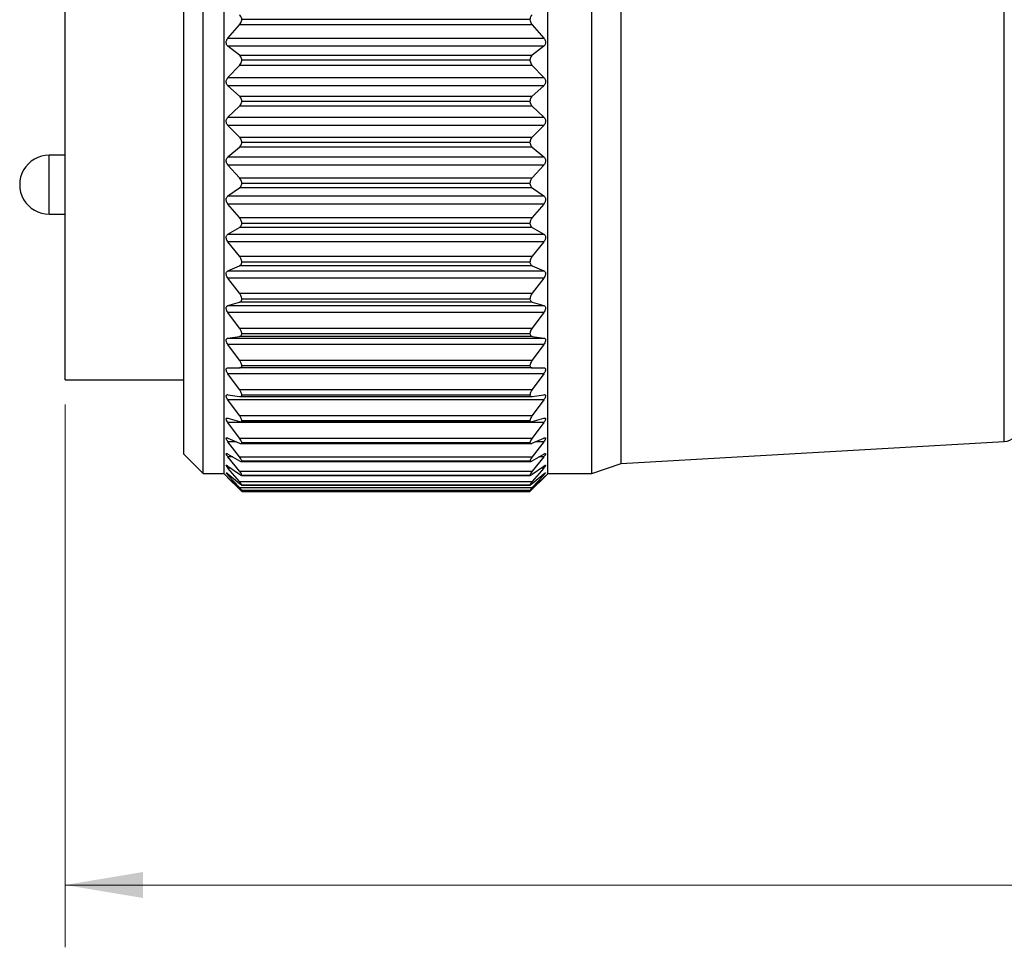
# Model space of a CAD drawing. Units: inches. Extents: x 0.4 to 16.6, y 0.2 to 10.8.
# Drawn here: x 3.9 to 5.8, y 4.9 to 6.7 of the extents above; entities that cross this region are included whole.
import ezdxf

# ---------------------------------------------------------------- set-up
doc = ezdxf.new("R2010")
doc.units = ezdxf.units.IN
doc.header["$MEASUREMENT"] = 0
doc.styles.add('SLDTEXTSTYLE0', font='TXT', dxfattribs={"width": 0.75})
doc.dimstyles.new('SLDDIMSTYLE1', dxfattribs={"dimtxt": 0.137795, "dimasz": 0.156, "dimexe": 0, "dimexo": 0.0625, "dimgap": 0.034449, "dimtad": 0, "dimtih": 1, "dimtoh": 1, "dimdec": 1, "dimlfac": 0.666667, "dimrnd": 1e-09, "dimzin": 12, "dimdsep": 46, "dimtxsty": 'SLDTEXTSTYLE0', "dimsah": 1, "dimcen": 0.09, "dimadec": 0, "dimazin": 3, "dimtfac": 1, "dimtdec": 1, "dimtofl": 0, "dimtmove": 0, "dimatfit": 3, "dimfxl": 0, "dimfrac": 2, "dimtolj": 1, "dimtzin": 12, "dimarcsym": 0})

# ---------------------------------------------------------------- blocks, each defined once
blk = doc.blocks.new('_D_1')
at = {"color": 7, "linetype": 'Continuous', "lineweight": 18}
for p, q in [((11.5492, 6.5317), (11.5492, 4.8783)), ((3.944, 5.9674), (3.944, 4.8783)), ((3.944, 5.0033), (7.5476, 5.0033)), ((11.5492, 5.0033), (7.6883, 5.0033))]:
    blk.add_line(p, q, dxfattribs=at)
for points in [[(3.944, 5.0033), (4.1, 4.9773), (4.1, 5.0293)], [(11.5492, 5.0033), (11.3932, 5.0293), (11.3932, 4.9773)]]:
    blk.add_solid(points, dxfattribs=at)
at = {"color": 7, "linetype": 'Continuous', "lineweight": 18, "insert": (7.5756, 5.0715), "char_height": 0.1378, "attachment_point": 1, "style": 'SLDTEXTSTYLE0'}
blk.add_mtext('L', dxfattribs=at)

msp = doc.modelspace()

# ---------------------------------------------------------------- linework, layer by layer
at = {"color": 7, "linetype": 'Continuous', "lineweight": 25}
for p, q in [((4.2209, 5.829), (4.2209, 7.2865)), ((4.2629, 5.8285), (4.2629, 7.2871)), ((4.9124, 5.8285), (4.9124, 7.2871)), ((5.0009, 5.829), (5.0009, 7.2865)), ((5.06, 5.849), (5.06, 7.2665)), ((4.1822, 5.8678), (4.1822, 7.2478)), ((3.944, 6.5578), (3.944, 7.0981)), ((4.8767, 6.7399), (4.2987, 6.7399)), ((4.2708, 6.703), (4.2939, 6.7293)), ((4.8815, 6.7293), (4.2939, 6.7293)), ((4.8815, 6.7293), (4.9045, 6.703)), ((4.2708, 6.703), (4.9045, 6.703)), ((4.2938, 6.6687), (4.2708, 6.6866)), ((4.9045, 6.6866), (4.2708, 6.6866)), ((4.9045, 6.6866), (4.8815, 6.6687)), ((4.2938, 6.6687), (4.8815, 6.6687)), ((4.2708, 6.624), (4.2939, 6.6482)), ((4.8815, 6.6482), (4.2939, 6.6482)), ((4.8767, 6.6584), (4.2987, 6.6584)), ((4.8815, 6.6482), (4.9045, 6.624)), ((4.2708, 6.624), (4.9045, 6.624)), ((4.2938, 6.5867), (4.2708, 6.6074)), ((4.9045, 6.6074), (4.2708, 6.6074)), ((4.9045, 6.6074), (4.8815, 6.5867)), ((4.2938, 6.5867), (4.8815, 6.5867)), ((4.2708, 6.5442), (4.2939, 6.5661)), ((4.8815, 6.5661), (4.2939, 6.5661)), ((4.8767, 6.5759), (4.2987, 6.5759)), ((4.8815, 6.5661), (4.9045, 6.5442)), ((3.944, 6.0174), (3.944, 6.5578)), ((4.2708, 6.5442), (4.9045, 6.5442)), ((4.2938, 6.5044), (4.2708, 6.5275)), ((4.9045, 6.5275), (4.2708, 6.5275)), ((4.9045, 6.5275), (4.8815, 6.5044)), ((4.2938, 6.5044), (4.8815, 6.5044)), ((4.2708, 6.4646), (4.2939, 6.4838)), ((4.8815, 6.4838), (4.2939, 6.4838)), ((4.8767, 6.4931), (4.2987, 6.4931)), ((4.8815, 6.4838), (4.9045, 6.4646)), ((3.944, 6.4677), (3.9119, 6.4677)), ((4.2708, 6.4646), (4.9045, 6.4646)), ((4.2938, 6.4228), (4.2708, 6.4481)), ((4.9045, 6.4481), (4.2708, 6.4481)), ((4.9045, 6.4481), (4.8815, 6.4228)), ((4.2938, 6.4228), (4.8815, 6.4228)), ((4.2708, 6.3861), (4.2939, 6.4025)), ((4.8815, 6.4025), (4.2939, 6.4025)), ((4.8767, 6.411), (4.2987, 6.411)), ((4.8815, 6.4025), (4.9045, 6.3861)), ((4.2708, 6.3861), (4.9045, 6.3861)), ((4.2938, 6.3427), (4.2708, 6.3699)), ((4.9045, 6.3699), (4.2708, 6.3699)), ((4.9045, 6.3699), (4.8815, 6.3427)), ((3.9119, 6.3496), (3.944, 6.3496)), ((4.2938, 6.3427), (4.8815, 6.3427)), ((4.2708, 6.3096), (4.2939, 6.3229)), ((4.8815, 6.3229), (4.2939, 6.3229)), ((4.8767, 6.3307), (4.2987, 6.3307)), ((4.8815, 6.3229), (4.9045, 6.3096)), ((4.2708, 6.3096), (4.9045, 6.3096)), ((4.2938, 6.2651), (4.2708, 6.294)), ((4.9045, 6.294), (4.2708, 6.294)), ((4.9045, 6.294), (4.8815, 6.2651)), ((4.2938, 6.2651), (4.8815, 6.2651)), ((4.2708, 6.236), (4.2939, 6.2461)), ((4.8815, 6.2461), (4.2939, 6.2461)), ((4.8767, 6.2531), (4.2987, 6.2531)), ((4.8815, 6.2461), (4.9045, 6.236)), ((4.2708, 6.236), (4.9045, 6.236)), ((4.2938, 6.191), (4.2708, 6.2211)), ((4.9045, 6.2211), (4.2708, 6.2211)), ((4.9045, 6.2211), (4.8815, 6.191)), ((4.2938, 6.191), (4.8815, 6.191)), ((4.2708, 6.1662), (4.2939, 6.173)), ((4.2708, 6.1662), (4.9045, 6.1662)), ((4.8815, 6.173), (4.2939, 6.173)), ((4.8767, 6.179), (4.2987, 6.179)), ((4.8815, 6.173), (4.9045, 6.1662)), ((4.2938, 6.1211), (4.2708, 6.1522)), ((4.9045, 6.1522), (4.2708, 6.1522)), ((4.9045, 6.1522), (4.8815, 6.1211)), ((4.2938, 6.1211), (4.8815, 6.1211)), ((4.8767, 6.1094), (4.2987, 6.1094)), ((4.2708, 6.101), (4.2939, 6.1043)), ((4.2708, 6.101), (4.9045, 6.101)), ((4.2938, 6.0564), (4.2708, 6.088)), ((4.9045, 6.088), (4.2708, 6.088)), ((4.8815, 6.1043), (4.2939, 6.1043)), ((4.8815, 6.1043), (4.9045, 6.101)), ((4.9045, 6.088), (4.8815, 6.0564)), ((4.2938, 6.0564), (4.8815, 6.0564)), ((4.2708, 6.0411), (4.2939, 6.041)), ((4.2938, 5.9976), (4.2708, 6.0293)), ((4.9045, 6.0293), (4.2708, 6.0293)), ((4.8815, 6.041), (4.2939, 6.041)), ((4.8767, 6.045), (4.2987, 6.045)), ((4.8815, 6.041), (4.9045, 6.0411)), ((4.9045, 6.0293), (4.8815, 5.9976)), ((3.944, 6.0174), (4.1822, 6.0174)), ((4.2708, 5.9873), (4.2939, 5.9838)), ((4.2938, 5.9976), (4.8815, 5.9976)), ((4.8815, 5.9838), (4.9045, 5.9873)), ((4.2938, 5.9453), (4.2708, 5.9769)), ((4.9045, 5.9769), (4.2708, 5.9769)), ((4.2949, 5.9837), (4.8804, 5.9837)), ((4.8767, 5.9866), (4.2987, 5.9866)), ((4.9045, 5.9769), (4.8815, 5.9453)), ((4.2708, 5.9402), (4.2939, 5.9332)), ((4.2938, 5.9002), (4.2708, 5.9312)), ((4.9045, 5.9312), (4.2708, 5.9312)), ((4.2938, 5.9453), (4.8815, 5.9453)), ((4.2959, 5.9329), (4.8793, 5.9329)), ((4.8767, 5.9349), (4.2987, 5.9349)), ((4.8815, 5.9332), (4.9045, 5.9402)), ((4.9045, 5.9312), (4.8815, 5.9002)), ((4.2708, 5.9003), (4.2939, 5.89)), ((4.2938, 5.8628), (4.2708, 5.8929)), ((4.2938, 5.9002), (4.8815, 5.9002)), ((4.2968, 5.8892), (4.8786, 5.8892)), ((4.8767, 5.8906), (4.2987, 5.8906)), ((4.8815, 5.89), (4.9045, 5.9003)), ((4.9045, 5.8929), (4.8815, 5.8628)), ((5.06, 5.849), (5.8286, 5.8934)), ((4.1822, 5.8678), (4.2209, 5.829)), ((4.2708, 5.8681), (4.2939, 5.8547)), ((4.2939, 5.8335), (4.2708, 5.8624)), ((4.2938, 5.8628), (4.8815, 5.8628)), ((4.2974, 5.8533), (4.8779, 5.8533)), ((4.8767, 5.854), (4.2987, 5.854)), ((4.8815, 5.8547), (4.9045, 5.8681)), ((4.9045, 5.8624), (4.8815, 5.8335)), ((5.0009, 5.829), (5.06, 5.849)), ((4.2209, 5.829), (4.2629, 5.829)), ((4.2708, 5.844), (4.2938, 5.8276)), ((4.2938, 5.8129), (4.2708, 5.84)), ((4.2939, 5.8335), (4.8815, 5.8335)), ((4.8815, 5.8276), (4.9045, 5.844)), ((4.9045, 5.84), (4.8815, 5.8129)), ((4.9124, 5.829), (5.0009, 5.829)), ((4.2629, 5.8285), (4.2809, 5.8105)), ((4.2708, 5.8283), (4.2939, 5.809)), ((4.2938, 5.8008), (4.2708, 5.8261)), ((4.2708, 5.8211), (4.2939, 5.7992)), ((4.2938, 5.7977), (4.2708, 5.8207)), ((4.2938, 5.8129), (4.8815, 5.8129)), ((4.298, 5.8254), (4.8774, 5.8254)), ((4.2987, 5.8261), (4.8767, 5.8261)), ((4.8815, 5.809), (4.9045, 5.8283)), ((4.9045, 5.8261), (4.8815, 5.8008)), ((4.8815, 5.7992), (4.9045, 5.8211)), ((4.9045, 5.8207), (4.8815, 5.7977)), ((4.8944, 5.8105), (4.9124, 5.8285)), ((4.2938, 5.8008), (4.8815, 5.8008)), ((4.2984, 5.8059), (4.877, 5.8059)), ((4.2986, 5.7931), (4.8768, 5.7931)), ((4.8767, 5.806), (4.2987, 5.806)), ((4.8767, 5.7951), (4.2987, 5.7951))]:
    msp.add_line(p, q, dxfattribs=at)
at = {"color": 8, "linetype": 'Continuous', "lineweight": 25}
for p, q in [((5.8286, 5.8934), (5.8286, 7.2222)), ((3.9119, 6.3759), (3.9119, 6.4677)), ((3.9119, 6.3496), (3.9119, 6.3759)), ((4.2874, 5.8929), (4.2708, 5.8929)), ((4.9045, 5.8929), (4.8879, 5.8929)), ((4.2806, 5.8624), (4.2708, 5.8624)), ((4.9045, 5.8624), (4.8947, 5.8624)), ((4.2764, 5.84), (4.2708, 5.84)), ((4.9045, 5.84), (4.899, 5.84)), ((4.2734, 5.8261), (4.2708, 5.8261)), ((4.9045, 5.8261), (4.9019, 5.8261)), ((4.2938, 5.7977), (4.2955, 5.7977)), ((4.8799, 5.7977), (4.8815, 5.7977))]:
    msp.add_line(p, q, dxfattribs=at)
at = {"color": 7, "linetype": 'Continuous', "lineweight": 25}
for centre, radius, start, end in [((3.9119, 6.4087), 0.0591, 89.9999, 270.0001), ((5.827, 5.9228), 0.0295, 273.2998, 0.0002)]:
    msp.add_arc(centre, radius, start, end, dxfattribs=at)
for points, knots in [([(4.2987, 6.7399), (4.2986, 6.7411), (4.2984, 6.7434), (4.2968, 6.7469), (4.2949, 6.7485), (4.2938, 6.7494)], [0, 0, 0, 0, 0.332191, 0.627761, 1, 1, 1, 1]), ([(4.2939, 6.7293), (4.2949, 6.7306), (4.2968, 6.733), (4.2982, 6.7367), (4.2985, 6.739), (4.2987, 6.7399)], [0, 0, 0, 0, 0.424158, 0.77765, 1, 1, 1, 1]), ([(4.8815, 6.7494), (4.8805, 6.7485), (4.8786, 6.7469), (4.877, 6.7435), (4.8768, 6.7411), (4.8767, 6.7399)], [0, 0, 0, 0, 0.355119, 0.669986, 1, 1, 1, 1]), ([(4.8767, 6.7399), (4.8769, 6.7385), (4.8774, 6.7358), (4.8791, 6.7322), (4.8807, 6.7302), (4.8815, 6.7293)], [0, 0, 0, 0, 0.354803, 0.698336, 1, 1, 1, 1]), ([(4.2708, 6.6866), (4.27, 6.6873), (4.2686, 6.6887), (4.2674, 6.6917), (4.2672, 6.6946), (4.2677, 6.6975), (4.2688, 6.7004), (4.2701, 6.7021), (4.2708, 6.703)], [0, 0, 0, 0, 0.173349, 0.328341, 0.500311, 0.655747, 0.811588, 1, 1, 1, 1]), ([(4.9045, 6.703), (4.9053, 6.702), (4.9067, 6.7001), (4.9079, 6.6968), (4.9082, 6.6938), (4.9077, 6.691), (4.9066, 6.6885), (4.9053, 6.6873), (4.9045, 6.6866)], [0, 0, 0, 0, 0.206818, 0.382142, 0.560028, 0.706117, 0.842305, 1, 1, 1, 1]), ([(4.2987, 6.6584), (4.2986, 6.6597), (4.2984, 6.6622), (4.2968, 6.6658), (4.2949, 6.6677), (4.2938, 6.6687)], [0, 0, 0, 0, 0.326019, 0.623045, 1, 1, 1, 1]), ([(4.8815, 6.6687), (4.8805, 6.6677), (4.8786, 6.6659), (4.877, 6.6622), (4.8768, 6.6597), (4.8767, 6.6584)], [0, 0, 0, 0, 0.359568, 0.676138, 1, 1, 1, 1]), ([(4.2939, 6.6482), (4.2949, 6.6494), (4.2968, 6.6517), (4.2982, 6.6554), (4.2985, 6.6576), (4.2987, 6.6584)], [0, 0, 0, 0, 0.417491, 0.77214, 1, 1, 1, 1]), ([(4.8767, 6.6584), (4.8769, 6.6571), (4.8774, 6.6544), (4.8791, 6.6509), (4.8807, 6.6491), (4.8815, 6.6482)], [0, 0, 0, 0, 0.361651, 0.70368, 1, 1, 1, 1]), ([(4.2708, 6.6074), (4.27, 6.6082), (4.2686, 6.6098), (4.2674, 6.6128), (4.2672, 6.6159), (4.2677, 6.6188), (4.2688, 6.6216), (4.2701, 6.6232), (4.2708, 6.624)], [0, 0, 0, 0, 0.182337, 0.343467, 0.517746, 0.670921, 0.821176, 1, 1, 1, 1]), ([(4.9045, 6.624), (4.9053, 6.6231), (4.9067, 6.6213), (4.9079, 6.6181), (4.9082, 6.615), (4.9077, 6.6121), (4.9066, 6.6095), (4.9053, 6.6081), (4.9045, 6.6074)], [0, 0, 0, 0, 0.196428, 0.366073, 0.542827, 0.692094, 0.83411, 1, 1, 1, 1]), ([(4.2987, 6.5759), (4.2985, 6.5772), (4.2984, 6.5797), (4.2968, 6.5835), (4.2949, 6.5856), (4.2938, 6.5867)], [0, 0, 0, 0, 0.319256, 0.617151, 1, 1, 1, 1]), ([(4.8815, 6.5867), (4.8805, 6.5857), (4.8786, 6.5836), (4.877, 6.5797), (4.8768, 6.5772), (4.8767, 6.5759)], [0, 0, 0, 0, 0.365222, 0.682877, 1, 1, 1, 1]), ([(4.2939, 6.5661), (4.2949, 6.5672), (4.2968, 6.5693), (4.2982, 6.5729), (4.2985, 6.575), (4.2987, 6.5759)], [0, 0, 0, 0, 0.411445, 0.766897, 1, 1, 1, 1]), ([(4.8767, 6.5759), (4.8769, 6.5745), (4.8774, 6.5719), (4.8791, 6.5686), (4.8807, 6.5669), (4.8815, 6.5661)], [0, 0, 0, 0, 0.368048, 0.7084, 1, 1, 1, 1]), ([(4.2708, 6.5275), (4.27, 6.5285), (4.2686, 6.5302), (4.2675, 6.5333), (4.2672, 6.5364), (4.2677, 6.5393), (4.2688, 6.542), (4.2701, 6.5435), (4.2708, 6.5442)], [0, 0, 0, 0, 0.1919161, 0.3589527, 0.5350404, 0.6856066, 0.8302096, 1, 1, 1, 1]), ([(4.9045, 6.5442), (4.9053, 6.5434), (4.9068, 6.5417), (4.9079, 6.5386), (4.9082, 6.5356), (4.9077, 6.5327), (4.9065, 6.5299), (4.9053, 6.5284), (4.9045, 6.5275)], [0, 0, 0, 0, 0.186597, 0.350418, 0.525575, 0.677615, 0.825326, 1, 1, 1, 1]), ([(4.2987, 6.4931), (4.2985, 6.4944), (4.2983, 6.497), (4.2968, 6.501), (4.2949, 6.5032), (4.2938, 6.5044)], [0, 0, 0, 0, 0.312063, 0.610406, 1, 1, 1, 1]), ([(4.8815, 6.5044), (4.8805, 6.5032), (4.8786, 6.501), (4.877, 6.497), (4.8768, 6.4944), (4.8767, 6.4931)], [0, 0, 0, 0, 0.371743, 0.690042, 1, 1, 1, 1]), ([(4.2939, 6.4838), (4.2949, 6.4849), (4.2968, 6.4868), (4.2982, 6.4901), (4.2985, 6.4922), (4.2987, 6.4931)], [0, 0, 0, 0, 0.406151, 0.761948, 1, 1, 1, 1]), ([(4.8767, 6.4931), (4.8769, 6.4918), (4.8773, 6.4893), (4.8791, 6.4861), (4.8807, 6.4845), (4.8815, 6.4838)], [0, 0, 0, 0, 0.373899, 0.712341, 1, 1, 1, 1]), ([(4.2708, 6.4481), (4.27, 6.4491), (4.2686, 6.4509), (4.2675, 6.4541), (4.2672, 6.4572), (4.2677, 6.4601), (4.2688, 6.4626), (4.2701, 6.4639), (4.2708, 6.4646)], [0, 0, 0, 0, 0.202054, 0.374827, 0.552258, 0.699839, 0.838683, 1, 1, 1, 1]), ([(4.9045, 6.4646), (4.9053, 6.4638), (4.9068, 6.4624), (4.9079, 6.4594), (4.9082, 6.4564), (4.9077, 6.4535), (4.9065, 6.4506), (4.9052, 6.449), (4.9045, 6.4481)], [0, 0, 0, 0, 0.177331, 0.335132, 0.508206, 0.662667, 0.815988, 1, 1, 1, 1]), ([(4.2987, 6.411), (4.2985, 6.4124), (4.2983, 6.415), (4.2967, 6.4191), (4.2949, 6.4214), (4.2938, 6.4228)], [0, 0, 0, 0, 0.304526, 0.603002, 1, 1, 1, 1]), ([(4.8815, 6.4228), (4.8805, 6.4215), (4.8786, 6.4191), (4.877, 6.415), (4.8768, 6.4123), (4.8767, 6.411)], [0, 0, 0, 0, 0.378934, 0.697557, 1, 1, 1, 1]), ([(4.2939, 6.4025), (4.2949, 6.4034), (4.2968, 6.4051), (4.2982, 6.4082), (4.2985, 6.4102), (4.2987, 6.411)], [0, 0, 0, 0, 0.401924, 0.757434, 1, 1, 1, 1]), ([(4.8767, 6.411), (4.8769, 6.4098), (4.8773, 6.4074), (4.8791, 6.4044), (4.8807, 6.4031), (4.8815, 6.4025)], [0, 0, 0, 0, 0.378995, 0.715192, 1, 1, 1, 1]), ([(4.2708, 6.3699), (4.27, 6.371), (4.2686, 6.3729), (4.2675, 6.3762), (4.2672, 6.3792), (4.2676, 6.3819), (4.2688, 6.3843), (4.2701, 6.3855), (4.2708, 6.3861)], [0, 0, 0, 0, 0.21276, 0.391147, 0.569448, 0.713592, 0.846509, 1, 1, 1, 1]), ([(4.9045, 6.3861), (4.9053, 6.3854), (4.9068, 6.3841), (4.9079, 6.3813), (4.9082, 6.3784), (4.9077, 6.3755), (4.9065, 6.3726), (4.9052, 6.3709), (4.9045, 6.3699)], [0, 0, 0, 0, 0.168708, 0.320211, 0.490672, 0.6472, 0.806094, 1, 1, 1, 1]), ([(4.2987, 6.3307), (4.2985, 6.332), (4.2983, 6.3346), (4.2967, 6.3388), (4.2949, 6.3413), (4.2938, 6.3427)], [0, 0, 0, 0, 0.296615, 0.594989, 1, 1, 1, 1]), ([(4.8815, 6.3427), (4.8805, 6.3413), (4.8787, 6.3388), (4.877, 6.3347), (4.8768, 6.332), (4.8767, 6.3307)], [0, 0, 0, 0, 0.386734, 0.705437, 1, 1, 1, 1]), ([(4.2939, 6.3229), (4.2949, 6.3237), (4.2968, 6.3251), (4.2982, 6.3281), (4.2985, 6.33), (4.2987, 6.3307)], [0, 0, 0, 0, 0.399265, 0.753553, 1, 1, 1, 1]), ([(4.8767, 6.3307), (4.8769, 6.3295), (4.8773, 6.3273), (4.8791, 6.3245), (4.8807, 6.3234), (4.8815, 6.3229)], [0, 0, 0, 0, 0.382964, 0.716481, 1, 1, 1, 1]), ([(4.2708, 6.294), (4.27, 6.295), (4.2687, 6.297), (4.2675, 6.3003), (4.2672, 6.3033), (4.2676, 6.3059), (4.2688, 6.3081), (4.2701, 6.3091), (4.2708, 6.3096)], [0, 0, 0, 0, 0.224057, 0.407962, 0.586602, 0.726763, 0.853533, 1, 1, 1, 1]), ([(4.9045, 6.3096), (4.9053, 6.309), (4.9068, 6.3079), (4.9079, 6.3053), (4.9082, 6.3025), (4.9076, 6.2996), (4.9065, 6.2967), (4.9052, 6.2949), (4.9045, 6.294)], [0, 0, 0, 0, 0.16089, 0.305744, 0.472944, 0.631171, 0.795609, 1, 1, 1, 1]), ([(4.2987, 6.2531), (4.2985, 6.2543), (4.2983, 6.2569), (4.2967, 6.2611), (4.2949, 6.2636), (4.2938, 6.2651)], [0, 0, 0, 0, 0.288293, 0.58637, 1, 1, 1, 1]), ([(4.8815, 6.2651), (4.8805, 6.2637), (4.8787, 6.2611), (4.877, 6.257), (4.8768, 6.2543), (4.8767, 6.2531)], [0, 0, 0, 0, 0.395149, 0.7137397, 1, 1, 1, 1]), ([(4.2939, 6.2461), (4.2949, 6.2467), (4.2968, 6.2479), (4.2983, 6.2506), (4.2985, 6.2523), (4.2987, 6.2531)], [0, 0, 0, 0, 0.399012, 0.750759, 1, 1, 1, 1]), ([(4.8767, 6.2531), (4.8769, 6.2519), (4.8773, 6.2499), (4.8791, 6.2474), (4.8807, 6.2465), (4.8815, 6.2461)], [0, 0, 0, 0, 0.385139, 0.715415, 1, 1, 1, 1]), ([(4.2708, 6.2211), (4.27, 6.2222), (4.2687, 6.2242), (4.2675, 6.2275), (4.2672, 6.2304), (4.2676, 6.2328), (4.2688, 6.2348), (4.2701, 6.2356), (4.2708, 6.236)], [0, 0, 0, 0, 0.235993, 0.425272, 0.603607, 0.739083, 0.85945, 1, 1, 1, 1]), ([(4.9045, 6.236), (4.9053, 6.2356), (4.9068, 6.2347), (4.9079, 6.2322), (4.9082, 6.2296), (4.9076, 6.2268), (4.9065, 6.2239), (4.9052, 6.2221), (4.9045, 6.2211)], [0, 0, 0, 0, 0.154188, 0.291955, 0.455079, 0.614546, 0.784512, 1, 1, 1, 1]), ([(4.2987, 6.179), (4.2985, 6.1802), (4.2983, 6.1827), (4.2967, 6.1869), (4.2949, 6.1895), (4.2938, 6.191)], [0, 0, 0, 0, 0.279442, 0.577071, 1, 1, 1, 1]), ([(4.8815, 6.191), (4.8805, 6.1895), (4.8787, 6.1869), (4.8771, 6.1828), (4.8768, 6.1802), (4.8767, 6.179)], [0, 0, 0, 0, 0.404236, 0.722551, 1, 1, 1, 1]), ([(4.2708, 6.1522), (4.27, 6.1533), (4.2687, 6.1553), (4.2675, 6.1585), (4.2671, 6.1613), (4.2676, 6.1636), (4.2688, 6.1654), (4.2701, 6.1659), (4.2708, 6.1662)], [0, 0, 0, 0, 0.248548, 0.443011, 0.620184, 0.750075, 0.863757, 1, 1, 1, 1]), ([(4.2939, 6.173), (4.2949, 6.1734), (4.2968, 6.1742), (4.2983, 6.1767), (4.2985, 6.1783), (4.2987, 6.179)], [0, 0, 0, 0, 0.402479, 0.749752, 1, 1, 1, 1]), ([(4.8767, 6.179), (4.8769, 6.178), (4.8773, 6.176), (4.8792, 6.1739), (4.8807, 6.1733), (4.8815, 6.173)], [0, 0, 0, 0, 0.3844557, 0.710849, 1, 1, 1, 1]), ([(4.9045, 6.1662), (4.9053, 6.1659), (4.9067, 6.1652), (4.908, 6.163), (4.9082, 6.1605), (4.9076, 6.1579), (4.9065, 6.155), (4.9052, 6.1532), (4.9045, 6.1522)], [0, 0, 0, 0, 0.1491291, 0.2792823, 0.4372683, 0.5973887, 0.7727968, 1, 1, 1, 1]), ([(4.2987, 6.1094), (4.2985, 6.1105), (4.2983, 6.113), (4.2966, 6.117), (4.2949, 6.1196), (4.2938, 6.1211)], [0, 0, 0, 0, 0.269941, 0.566965, 1, 1, 1, 1]), ([(4.2939, 6.1043), (4.2949, 6.1046), (4.2967, 6.1051), (4.2983, 6.1073), (4.2985, 6.1087), (4.2987, 6.1094)], [0, 0, 0, 0, 0.411548, 0.751646, 1, 1, 1, 1]), ([(4.8815, 6.1211), (4.8805, 6.1197), (4.8788, 6.1171), (4.8771, 6.113), (4.8768, 6.1105), (4.8767, 6.1094)], [0, 0, 0, 0, 0.414125, 0.732023, 1, 1, 1, 1]), ([(4.8767, 6.1094), (4.8769, 6.1084), (4.8773, 6.1067), (4.8792, 6.1049), (4.8807, 6.1045), (4.8815, 6.1043)], [0, 0, 0, 0, 0.3792953, 0.7012186, 1, 1, 1, 1]), ([(4.2708, 6.088), (4.27, 6.0891), (4.2687, 6.0911), (4.2675, 6.0942), (4.2671, 6.0968), (4.2676, 6.0989), (4.2689, 6.1005), (4.2701, 6.1008), (4.2708, 6.101)], [0, 0, 0, 0, 0.261669, 0.46093, 0.635802, 0.758915, 0.865724, 1, 1, 1, 1]), ([(4.9045, 6.101), (4.9053, 6.1008), (4.9067, 6.1004), (4.908, 6.0984), (4.9082, 6.0961), (4.9076, 6.0936), (4.9064, 6.0908), (4.9052, 6.089), (4.9045, 6.088)], [0, 0, 0, 0, 0.1464908, 0.2685031, 0.4199336, 0.5798908, 0.7605204, 1, 1, 1, 1]), ([(4.2987, 6.045), (4.2985, 6.0461), (4.2983, 6.0484), (4.2966, 6.0523), (4.2949, 6.0549), (4.2938, 6.0564)], [0, 0, 0, 0, 0.259583, 0.555856, 1, 1, 1, 1]), ([(4.8815, 6.0564), (4.8805, 6.0549), (4.8788, 6.0524), (4.8771, 6.0485), (4.8768, 6.046), (4.8767, 6.045)], [0, 0, 0, 0, 0.424992, 0.742338, 1, 1, 1, 1]), ([(4.2708, 6.0293), (4.27, 6.0304), (4.2687, 6.0324), (4.2675, 6.0354), (4.2671, 6.0378), (4.2676, 6.0397), (4.2689, 6.0409), (4.2701, 6.041), (4.2708, 6.0411)], [0, 0, 0, 0, 0.275118, 0.47853, 0.64951, 0.764332, 0.864356, 1, 1, 1, 1]), ([(4.2939, 6.041), (4.2949, 6.0411), (4.2966, 6.0413), (4.2983, 6.0431), (4.2985, 6.0444), (4.2987, 6.045)], [0, 0, 0, 0, 0.428577, 0.758081, 1, 1, 1, 1]), ([(4.8767, 6.045), (4.8769, 6.0441), (4.8773, 6.0426), (4.8793, 6.0412), (4.8808, 6.0411), (4.8815, 6.041)], [0, 0, 0, 0, 0.367354, 0.684751, 1, 1, 1, 1]), ([(4.9045, 6.0411), (4.9053, 6.041), (4.9066, 6.0409), (4.908, 6.0393), (4.9081, 6.0372), (4.9076, 6.0348), (4.9064, 6.0321), (4.9052, 6.0304), (4.9045, 6.0293)], [0, 0, 0, 0, 0.147367, 0.260855, 0.403863, 0.562481, 0.747886, 1, 1, 1, 1]), ([(4.2708, 5.9769), (4.2701, 5.978), (4.2688, 5.9798), (4.2676, 5.9826), (4.2671, 5.9848), (4.2676, 5.9865), (4.269, 5.9875), (4.2701, 5.9874), (4.2708, 5.9873)], [0, 0, 0, 0, 0.2885113, 0.4949801, 0.659909, 0.7645525, 0.858533, 1, 1, 1, 1]), ([(4.2987, 5.9866), (4.2985, 5.9876), (4.2983, 5.9898), (4.2966, 5.9935), (4.2949, 5.9961), (4.2938, 5.9976)], [0, 0, 0, 0, 0.24812, 0.543508, 1, 1, 1, 1]), ([(4.8815, 5.9976), (4.8805, 5.9961), (4.8788, 5.9936), (4.8771, 5.9899), (4.8768, 5.9876), (4.8767, 5.9866)], [0, 0, 0, 0, 0.437085, 0.753766, 1, 1, 1, 1]), ([(4.9045, 5.9873), (4.9053, 5.9874), (4.9065, 5.9875), (4.908, 5.9862), (4.9081, 5.9843), (4.9076, 5.9822), (4.9064, 5.9796), (4.9052, 5.9779), (4.9045, 5.9769)], [0, 0, 0, 0, 0.153031, 0.258086, 0.390243, 0.545886, 0.735242, 1, 1, 1, 1]), ([(4.2939, 5.9838), (4.2949, 5.9837), (4.2965, 5.9835), (4.2983, 5.985), (4.2985, 5.9861), (4.2987, 5.9866)], [0, 0, 0, 0, 0.455757, 0.771159, 1, 1, 1, 1]), ([(4.8767, 5.9866), (4.8769, 5.9859), (4.8773, 5.9845), (4.8794, 5.9836), (4.8808, 5.9837), (4.8815, 5.9838)], [0, 0, 0, 0, 0.3459037, 0.6600729, 1, 1, 1, 1]), ([(4.2708, 5.9312), (4.2701, 5.9323), (4.2688, 5.9341), (4.2676, 5.9367), (4.2671, 5.9386), (4.2676, 5.9401), (4.2691, 5.9406), (4.2702, 5.9403), (4.2708, 5.9402)], [0, 0, 0, 0, 0.301191, 0.509014, 0.665025, 0.757286, 0.847261, 1, 1, 1, 1]), ([(4.2987, 5.9349), (4.2985, 5.9358), (4.2982, 5.9379), (4.2965, 5.9414), (4.2948, 5.9438), (4.2938, 5.9453)], [0, 0, 0, 0, 0.235197, 0.529571, 1, 1, 1, 1]), ([(4.2939, 5.9332), (4.2948, 5.933), (4.2963, 5.9326), (4.2983, 5.9336), (4.2985, 5.9345), (4.2987, 5.9349)], [0, 0, 0, 0, 0.493495, 0.792883, 1, 1, 1, 1]), ([(4.8815, 5.9453), (4.8805, 5.9439), (4.8789, 5.9414), (4.8771, 5.9379), (4.8768, 5.9358), (4.8767, 5.9349)], [0, 0, 0, 0, 0.450741, 0.766626, 1, 1, 1, 1]), ([(4.8767, 5.9349), (4.8769, 5.9343), (4.8774, 5.9331), (4.8795, 5.9327), (4.8808, 5.9331), (4.8815, 5.9332)], [0, 0, 0, 0, 0.312694, 0.627439, 1, 1, 1, 1]), ([(4.9045, 5.9402), (4.9052, 5.9404), (4.9064, 5.9407), (4.908, 5.9398), (4.9081, 5.9381), (4.9076, 5.9362), (4.9064, 5.9338), (4.9052, 5.9322), (4.9045, 5.9312)], [0, 0, 0, 0, 0.164649, 0.262581, 0.380808, 0.531247, 0.723194, 1, 1, 1, 1]), ([(4.2708, 5.8929), (4.2701, 5.8939), (4.2688, 5.8956), (4.2677, 5.8979), (4.2671, 5.8997), (4.2677, 5.9009), (4.2692, 5.9009), (4.2702, 5.9005), (4.2708, 5.9003)], [0, 0, 0, 0, 0.312206, 0.518933, 0.662337, 0.74003, 0.830024, 1, 1, 1, 1]), ([(4.2987, 5.8906), (4.2985, 5.8913), (4.2982, 5.8932), (4.2965, 5.8965), (4.2948, 5.8988), (4.2938, 5.9002)], [0, 0, 0, 0, 0.220395, 0.513591, 1, 1, 1, 1]), ([(4.2939, 5.89), (4.2948, 5.8896), (4.2961, 5.8891), (4.2982, 5.8894), (4.2985, 5.8902), (4.2987, 5.8906)], [0, 0, 0, 0, 0.538338, 0.824058, 1, 1, 1, 1]), ([(4.8815, 5.9002), (4.8806, 5.8988), (4.8789, 5.8965), (4.8772, 5.8933), (4.8768, 5.8913), (4.8767, 5.8906)], [0, 0, 0, 0, 0.466398, 0.781378, 1, 1, 1, 1]), ([(4.8767, 5.8906), (4.8769, 5.8901), (4.8775, 5.8891), (4.8796, 5.8893), (4.8808, 5.8898), (4.8815, 5.89)], [0, 0, 0, 0, 0.267937, 0.590026, 1, 1, 1, 1]), ([(4.9045, 5.9003), (4.9052, 5.9006), (4.9062, 5.901), (4.908, 5.9008), (4.9081, 5.8992), (4.9075, 5.8976), (4.9064, 5.8954), (4.9052, 5.8938), (4.9045, 5.8929)], [0, 0, 0, 0, 0.182866, 0.277218, 0.37784, 0.520149, 0.712636, 1, 1, 1, 1]), ([(4.2708, 5.8624), (4.2701, 5.8633), (4.2688, 5.8649), (4.2678, 5.8669), (4.267, 5.8685), (4.2679, 5.8694), (4.2693, 5.8689), (4.2702, 5.8684), (4.2708, 5.8681)], [0, 0, 0, 0, 0.320254, 0.522584, 0.648952, 0.710916, 0.80707, 1, 1, 1, 1]), ([(4.9045, 5.8681), (4.9052, 5.8685), (4.9061, 5.869), (4.9078, 5.8694), (4.9082, 5.868), (4.9075, 5.8667), (4.9063, 5.8647), (4.9052, 5.8632), (4.9045, 5.8624)], [0, 0, 0, 0, 0.207496, 0.304849, 0.383926, 0.514534, 0.704735, 1, 1, 1, 1]), ([(4.2987, 5.854), (4.2985, 5.8547), (4.2982, 5.8563), (4.2964, 5.8593), (4.2948, 5.8615), (4.2938, 5.8628)], [0, 0, 0, 0, 0.203091, 0.494973, 1, 1, 1, 1]), ([(4.2939, 5.8547), (4.2947, 5.8542), (4.296, 5.8535), (4.2981, 5.8531), (4.2985, 5.8538), (4.2987, 5.854)], [0, 0, 0, 0, 0.582012, 0.862353, 1, 1, 1, 1]), ([(4.8815, 5.8628), (4.8806, 5.8615), (4.879, 5.8593), (4.8772, 5.8564), (4.8768, 5.8547), (4.8767, 5.854)], [0, 0, 0, 0, 0.484635, 0.798624, 1, 1, 1, 1]), ([(4.8767, 5.854), (4.877, 5.8537), (4.8777, 5.8529), (4.8796, 5.8537), (4.8808, 5.8543), (4.8815, 5.8547)], [0, 0, 0, 0, 0.217621, 0.554536, 1, 1, 1, 1]), ([(4.2708, 5.84), (4.27, 5.8409), (4.2688, 5.8424), (4.2679, 5.844), (4.267, 5.8454), (4.268, 5.8458), (4.2692, 5.845), (4.2702, 5.8444), (4.2708, 5.844)], [0, 0, 0, 0, 0.323505, 0.517164, 0.621485, 0.670516, 0.779797, 1, 1, 1, 1]), ([(4.2708, 5.8261), (4.27, 5.8269), (4.2689, 5.8283), (4.2679, 5.8294), (4.267, 5.8308), (4.2682, 5.8305), (4.2691, 5.8296), (4.2701, 5.8288), (4.2708, 5.8283)], [0, 0, 0, 0, 0.318942, 0.498516, 0.575873, 0.623834, 0.751555, 1, 1, 1, 1]), ([(4.2987, 5.8261), (4.2984, 5.8268), (4.2977, 5.8284), (4.296, 5.8309), (4.2946, 5.8326), (4.2939, 5.8335)], [0, 0, 0, 0, 0.250119, 0.608966, 1, 1, 1, 1]), ([(4.8815, 5.8335), (4.8805, 5.8323), (4.879, 5.8303), (4.8773, 5.8278), (4.8768, 5.8265), (4.8767, 5.8261)], [0, 0, 0, 0, 0.530862, 0.858999, 1, 1, 1, 1]), ([(4.9045, 5.844), (4.9052, 5.8444), (4.9061, 5.845), (4.9077, 5.846), (4.9083, 5.845), (4.9074, 5.8439), (4.9063, 5.8421), (4.9052, 5.8408), (4.9045, 5.84)], [0, 0, 0, 0, 0.237502, 0.346659, 0.401146, 0.516153, 0.700653, 1, 1, 1, 1]), ([(4.9045, 5.8283), (4.9053, 5.8288), (4.9063, 5.8295), (4.9074, 5.8308), (4.9083, 5.8304), (4.9072, 5.8294), (4.9064, 5.828), (4.9053, 5.8268), (4.9045, 5.8261)], [0, 0, 0, 0, 0.270192, 0.399241, 0.432184, 0.527779, 0.702351, 1, 1, 1, 1]), ([(4.2708, 5.8207), (4.2701, 5.8215), (4.2689, 5.8226), (4.268, 5.8235), (4.2671, 5.8246), (4.2682, 5.8236), (4.269, 5.8228), (4.2701, 5.8218), (4.2708, 5.8211)], [0, 0, 0, 0, 0.305439, 0.466127, 0.514664, 0.577589, 0.726016, 1, 1, 1, 1]), ([(4.2938, 5.8276), (4.2947, 5.827), (4.2959, 5.8262), (4.2981, 5.8251), (4.2985, 5.8258), (4.2987, 5.8261)], [0, 0, 0, 0, 0.58475, 0.857261, 1, 1, 1, 1]), ([(4.2987, 5.806), (4.2985, 5.8064), (4.2981, 5.8076), (4.2963, 5.8098), (4.2948, 5.8117), (4.2938, 5.8129)], [0, 0, 0, 0, 0.157721, 0.446611, 1, 1, 1, 1]), ([(4.2939, 5.809), (4.2948, 5.8083), (4.2962, 5.8073), (4.2978, 5.8059), (4.2985, 5.806), (4.2987, 5.806)], [0, 0, 0, 0, 0.624082, 0.921895, 1, 1, 1, 1]), ([(4.8767, 5.8261), (4.8768, 5.8258), (4.8773, 5.8251), (4.8794, 5.8262), (4.8806, 5.827), (4.8815, 5.8276)], [0, 0, 0, 0, 0.14353, 0.394153, 1, 1, 1, 1]), ([(4.8815, 5.8129), (4.8806, 5.8117), (4.8791, 5.8099), (4.8773, 5.8076), (4.8768, 5.8064), (4.8767, 5.806)], [0, 0, 0, 0, 0.53201, 0.843853, 1, 1, 1, 1]), ([(4.8767, 5.806), (4.877, 5.806), (4.878, 5.8062), (4.8795, 5.8075), (4.8808, 5.8084), (4.8815, 5.809)], [0, 0, 0, 0, 0.160881, 0.526951, 1, 1, 1, 1]), ([(4.9045, 5.8211), (4.9053, 5.8218), (4.9064, 5.8228), (4.9073, 5.8238), (4.9083, 5.8245), (4.9072, 5.8234), (4.9064, 5.8225), (4.9053, 5.8214), (4.9045, 5.8207)], [0, 0, 0, 0, 0.29678, 0.448049, 0.485519, 0.558353, 0.716073, 1, 1, 1, 1]), ([(4.2987, 5.7951), (4.2985, 5.7954), (4.298, 5.7963), (4.2963, 5.7981), (4.2948, 5.7998), (4.2938, 5.8008)], [0, 0, 0, 0, 0.128287, 0.415496, 1, 1, 1, 1]), ([(4.2987, 5.7931), (4.2985, 5.7933), (4.2978, 5.7938), (4.2962, 5.7954), (4.2948, 5.7968), (4.2938, 5.7977)], [0, 0, 0, 0, 0.097417, 0.382003, 1, 1, 1, 1]), ([(4.2939, 5.7992), (4.2948, 5.7983), (4.2962, 5.797), (4.2978, 5.7956), (4.2985, 5.7952), (4.2987, 5.7951)], [0, 0, 0, 0, 0.610816, 0.918608, 1, 1, 1, 1]), ([(4.8815, 5.8008), (4.8806, 5.7998), (4.8791, 5.7982), (4.8774, 5.7963), (4.8769, 5.7954), (4.8767, 5.7951)], [0, 0, 0, 0, 0.5624806, 0.8732006, 1, 1, 1, 1]), ([(4.8767, 5.7951), (4.877, 5.7953), (4.878, 5.7959), (4.8795, 5.7973), (4.8808, 5.7985), (4.8815, 5.7992)], [0, 0, 0, 0, 0.172607, 0.541106, 1, 1, 1, 1]), ([(4.8815, 5.7977), (4.8806, 5.7968), (4.8791, 5.7954), (4.8776, 5.7938), (4.8769, 5.7933), (4.8767, 5.7931)], [0, 0, 0, 0, 0.595336, 0.903976, 1, 1, 1, 1])]:
    msp.add_open_spline(points, degree=3, knots=knots, dxfattribs=at)

# ---------------------------------------------------------------- dimensions: what is measured, and where the dimension line sits
at = {"color": 7, "linetype": 'Continuous', "lineweight": 18}
dim = msp.add_linear_dim(base=(11.5492, 5.0033), p1=(3.944, 6.0174), p2=(11.5492, 6.5817), text='L', dimstyle='SLDDIMSTYLE1', dxfattribs=at)
dim.commit()
dim.dimension.update_dxf_attribs({"geometry": '_D_1', "text_midpoint": (7.618, 5.0033), "dimtype": 160})

doc.saveas('drawing.dxf')
